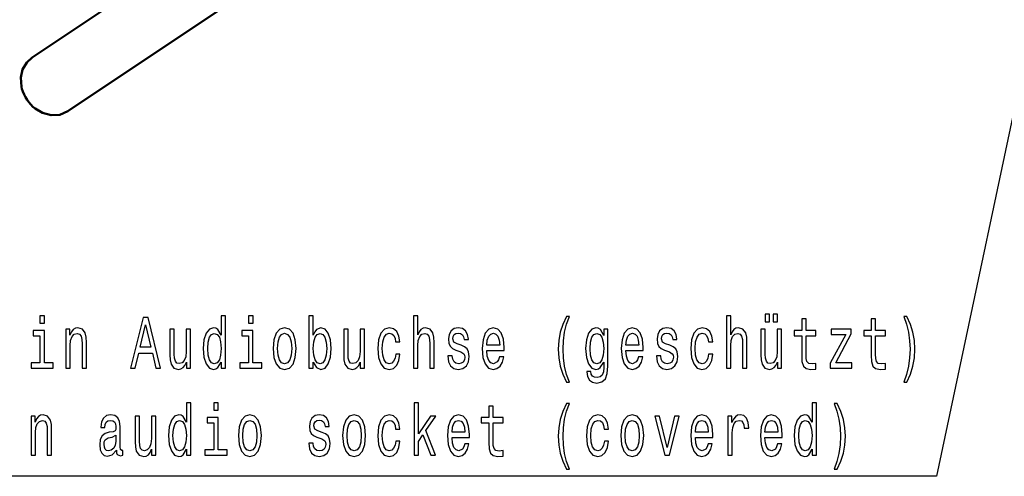
# Model space of a CAD drawing. Extents: x 0 to 420, y 0 to 297.
# Drawn here: x 276 to 325, y 193 to 216 of the extents above; entities that cross this region are included whole.
import ezdxf

# ---------------------------------------------------------------- set-up
doc = ezdxf.new("R2010")
doc.units = 0

msp = doc.modelspace()

# ---------------------------------------------------------------- linework, layer by layer
at = {"color": 7, "lineweight": 50}
for p, q in [((285.683014, 220.091721), (276.695923, 214.084747)), ((287.46109, 217.431183), (278.473999, 211.42421)), ((276.19165, 212.540024), (276.168091, 212.635361))]:
    msp.add_line(p, q, dxfattribs=at)
at = {"color": 7, "lineweight": 25}
msp.add_lwpolyline([(326.577698, 216.979218), (321.560791, 193.314041), (247.093018, 193.314041)], dxfattribs=at)
at = {"color": 7, "lineweight": 50}
for points in [[(276.695923, 214.084747), (276.428009, 213.841965), (276.22464, 213.493759), (276.134338, 213.089661), (276.168091, 212.635361)], [(278.473999, 211.42421), (278.074615, 211.249786), (277.635742, 211.221863), (277.206329, 211.337296), (276.853973, 211.549103)]]:
    msp.add_lwpolyline(points, dxfattribs=at)
at = {"color": 7, "lineweight": 25}
for points in [[(277.308441, 201.269806), (277.080627, 201.269806), (277.080627, 200.909576), (277.308441, 200.909576)], [(286.0737, 198.982346), (286.0737, 198.68335), (286.289276, 198.68335), (286.289276, 201.269806), (286.076172, 201.269806), (286.076172, 200.322403), (285.912048, 200.596176), (285.811615, 200.661011), (285.696472, 200.686234), (285.488251, 200.614182), (285.326599, 200.41246), (285.221252, 200.088242), (285.184509, 199.652374), (285.221252, 199.216492), (285.326599, 198.888687), (285.488251, 198.68335), (285.696472, 198.614899), (285.811615, 198.640121), (285.91449, 198.704956)], [(287.656281, 201.269806), (287.428467, 201.269806), (287.428467, 200.909576), (287.656281, 200.909576)], [(290.642578, 198.982346), (290.801819, 198.704956), (291.019806, 198.614899), (291.225586, 198.68335), (291.389709, 198.888687), (291.492584, 199.216492), (291.531769, 199.652374), (291.492584, 200.088242), (291.387268, 200.41246), (291.225586, 200.614182), (291.019806, 200.686234), (290.80426, 200.592575), (290.716064, 200.477295), (290.642578, 200.322403), (290.642578, 201.269806), (290.427032, 201.269806), (290.427032, 198.68335), (290.642578, 198.68335)], [(295.61319, 198.68335), (295.828735, 198.68335), (295.828735, 199.800064), (295.8508, 200.055832), (295.921844, 200.243149), (296.032074, 200.358429), (296.179047, 200.401642), (296.296631, 200.365631), (296.370117, 200.268372), (296.40686, 200.106262), (296.419098, 199.890121), (296.419098, 198.68335), (296.634644, 198.68335), (296.634644, 199.954956), (296.624878, 200.210724), (296.58078, 200.423264), (296.436249, 200.617783), (296.210876, 200.686234), (296.088409, 200.661011), (295.983063, 200.592575), (295.894897, 200.484497), (295.828735, 200.336807), (295.828735, 201.269806), (295.61319, 201.269806)], [(311.134949, 198.68335), (311.350525, 198.68335), (311.350525, 199.800064), (311.372559, 200.055832), (311.443604, 200.243149), (311.553833, 200.358429), (311.700806, 200.401642), (311.81839, 200.365631), (311.891876, 200.268372), (311.928619, 200.106262), (311.940857, 199.890121), (311.940857, 198.68335), (312.156433, 198.68335), (312.156433, 199.954956), (312.146606, 200.210724), (312.102539, 200.423264), (311.958008, 200.617783), (311.732635, 200.686234), (311.610168, 200.661011), (311.504822, 200.592575), (311.416656, 200.484497), (311.350525, 200.336807), (311.350525, 201.269806), (311.134949, 201.269806)], [(313.062897, 200.981613), (313.280914, 200.981613), (313.280914, 201.352661), (313.062897, 201.352661)], [(313.457275, 200.981613), (313.675293, 200.981613), (313.675293, 201.352661), (313.457275, 201.352661)], [(281.578461, 198.68335), (281.803833, 198.68335), (281.982635, 199.418213), (282.661163, 199.418213), (282.839996, 198.68335), (283.070251, 198.68335), (282.448059, 201.186951), (282.198212, 201.186951)], [(282.061035, 199.724411), (282.32312, 200.826721), (282.585236, 199.724411)], [(303.197632, 197.988098), (303.351959, 197.988098), (303.212341, 198.369949), (303.114349, 198.769806), (303.053101, 199.191269), (303.033508, 199.616348), (303.053101, 200.041412), (303.114349, 200.45929), (303.212341, 200.862747), (303.351959, 201.244583), (303.197632, 201.244583), (303.018799, 200.848328), (302.89389, 200.455688), (302.820404, 200.045013), (302.79834, 199.616348), (302.820404, 199.184067), (302.89389, 198.777008), (303.018799, 198.384354)], [(314.873291, 200.282776), (314.873291, 199.313751), (314.88797, 199.000351), (314.956543, 198.78421), (315.09375, 198.658127), (315.326447, 198.614899), (315.581207, 198.632919), (315.581207, 198.906693), (315.39502, 198.885086), (315.226013, 198.913895), (315.135376, 199.003952), (315.096191, 199.155258), (315.088837, 199.367783), (315.088837, 200.282776), (315.581207, 200.282776), (315.581207, 200.552948), (315.088837, 200.552948), (315.088837, 201.118515), (314.873291, 201.118515), (314.873291, 200.552948), (314.500946, 200.552948), (314.500946, 200.282776)], [(318.322571, 200.282776), (318.322571, 199.313751), (318.33725, 199.000351), (318.405823, 198.78421), (318.54303, 198.658127), (318.775726, 198.614899), (319.030487, 198.632919), (319.030487, 198.906693), (318.844299, 198.885086), (318.675293, 198.913895), (318.584656, 199.003952), (318.545471, 199.155258), (318.538116, 199.367783), (318.538116, 200.282776), (319.030487, 200.282776), (319.030487, 200.552948), (318.538116, 200.552948), (318.538116, 201.118515), (318.322571, 201.118515), (318.322571, 200.552948), (317.950226, 200.552948), (317.950226, 200.282776)], [(320.088837, 197.988098), (320.265198, 198.384354), (320.390137, 198.777008), (320.463623, 199.184067), (320.488098, 199.616348), (320.463623, 200.045013), (320.390137, 200.455688), (320.265198, 200.848328), (320.088837, 201.244583), (319.934509, 201.244583), (320.071686, 200.862747), (320.169678, 200.45929), (320.228455, 200.041412), (320.250519, 199.616348), (320.228455, 199.191269), (320.169678, 198.769806), (320.069244, 198.369949), (319.934509, 197.988098)], [(277.301086, 198.949921), (277.301086, 200.552948), (276.747498, 200.552948), (276.747498, 200.282776), (277.08551, 200.282776), (277.08551, 198.949921), (276.644592, 198.949921), (276.644592, 198.68335), (277.746918, 198.68335), (277.746918, 198.949921)], [(278.366791, 198.68335), (278.582367, 198.68335), (278.582367, 199.800064), (278.604401, 200.055832), (278.675446, 200.243149), (278.785675, 200.358429), (278.932648, 200.401642), (279.050232, 200.365631), (279.123718, 200.268372), (279.160461, 200.106262), (279.172699, 199.890121), (279.172699, 198.68335), (279.388275, 198.68335), (279.388275, 199.954956), (279.378479, 200.210724), (279.334381, 200.423264), (279.18985, 200.617783), (278.964478, 200.686234), (278.839569, 200.661011), (278.734222, 200.592575), (278.643585, 200.477295), (278.572571, 200.322403), (278.572571, 200.617783), (278.366791, 200.617783)], [(284.55484, 200.617783), (284.339264, 200.617783), (284.339264, 199.501068), (284.314758, 199.241714), (284.243744, 199.054382), (284.133514, 198.939117), (283.988983, 198.903091), (283.87384, 198.931915), (283.800354, 199.018372), (283.758728, 199.166061), (283.748932, 199.374985), (283.748932, 200.617783), (283.533356, 200.617783), (283.533356, 199.346176), (283.54071, 199.090408), (283.58725, 198.877869), (283.72934, 198.68335), (283.957153, 198.614899), (284.07962, 198.640121), (284.184937, 198.704956), (284.275574, 198.816635), (284.34906, 198.978745), (284.34906, 198.68335), (284.55484, 198.68335)], [(285.733215, 200.401642), (285.875305, 200.351212), (285.983063, 200.210724), (286.046753, 199.976578), (286.071259, 199.652374), (286.046753, 199.324554), (285.983063, 199.090408), (285.875305, 198.94632), (285.733215, 198.89949), (285.59848, 198.94632), (285.495605, 199.090408), (285.427032, 199.328156), (285.404968, 199.652374), (285.427032, 199.972977), (285.495605, 200.207123), (285.59848, 200.351212)], [(287.648926, 198.949921), (287.648926, 200.552948), (287.095337, 200.552948), (287.095337, 200.282776), (287.43335, 200.282776), (287.43335, 198.949921), (286.992432, 198.949921), (286.992432, 198.68335), (288.094757, 198.68335), (288.094757, 198.949921)], [(288.65094, 199.648773), (288.690125, 199.20929), (288.802826, 198.885086), (288.981628, 198.68335), (289.22168, 198.614899), (289.45929, 198.68335), (289.638123, 198.88147), (289.750793, 199.205688), (289.79245, 199.648773), (289.750793, 200.088242), (289.638123, 200.416061), (289.45929, 200.614182), (289.22168, 200.686234), (288.981628, 200.614182), (288.802826, 200.41246), (288.690125, 200.088242)], [(288.871399, 199.652374), (288.893433, 199.976578), (288.962036, 200.210724), (289.072266, 200.354813), (289.22168, 200.405258), (289.368652, 200.354813), (289.478882, 200.214325), (289.547485, 199.976578), (289.571991, 199.652374), (289.547485, 199.324554), (289.478882, 199.086807), (289.368652, 198.942719), (289.22168, 198.895889), (289.072266, 198.942719), (288.962036, 199.086807), (288.893433, 199.324554)], [(291.31131, 199.652374), (291.286804, 199.328156), (291.220673, 199.090408), (291.115356, 198.94632), (290.983063, 198.89949), (290.838562, 198.94632), (290.733215, 199.090408), (290.667084, 199.324554), (290.64502, 199.652374), (290.667084, 199.976578), (290.733215, 200.210724), (290.838562, 200.351212), (290.983063, 200.401642), (291.115356, 200.351212), (291.220673, 200.207123), (291.286804, 199.972977)], [(293.17804, 200.617783), (292.962463, 200.617783), (292.962463, 199.501068), (292.937988, 199.241714), (292.866943, 199.054382), (292.756714, 198.939117), (292.612183, 198.903091), (292.49704, 198.931915), (292.423553, 199.018372), (292.381927, 199.166061), (292.372131, 199.374985), (292.372131, 200.617783), (292.156555, 200.617783), (292.156555, 199.346176), (292.16391, 199.090408), (292.210449, 198.877869), (292.352539, 198.68335), (292.580322, 198.614899), (292.70282, 198.640121), (292.808136, 198.704956), (292.898773, 198.816635), (292.97226, 198.978745), (292.97226, 198.68335), (293.17804, 198.68335)], [(294.726318, 199.976578), (294.939423, 199.976578), (294.895325, 200.264755), (294.789978, 200.491714), (294.625854, 200.632202), (294.41275, 200.686234), (294.177612, 200.614182), (293.998779, 200.41246), (293.886108, 200.084641), (293.846924, 199.645172), (293.883667, 199.20929), (293.993896, 198.885086), (294.167786, 198.68335), (294.405396, 198.614899), (294.616089, 198.668945), (294.780182, 198.820236), (294.892883, 199.057983), (294.941864, 199.374985), (294.736084, 199.374985), (294.699341, 199.173264), (294.630768, 199.021973), (294.532776, 198.928299), (294.41275, 198.89949), (294.263336, 198.94632), (294.155548, 199.090408), (294.089417, 199.324554), (294.067383, 199.655975), (294.089417, 199.980179), (294.15799, 200.214325), (294.26825, 200.358429), (294.41275, 200.408859), (294.540131, 200.376434), (294.635681, 200.293579), (294.699341, 200.156693)], [(297.982056, 199.810867), (297.773865, 199.882919), (297.619537, 199.965775), (297.568085, 200.135086), (297.582794, 200.253952), (297.634216, 200.340408), (297.717529, 200.39444), (297.837555, 200.416061), (297.952667, 200.39444), (298.043304, 200.329605), (298.102112, 200.232346), (298.126587, 200.102661), (298.33725, 200.102661), (298.33725, 200.109863), (298.300507, 200.344009), (298.200073, 200.527725), (298.043304, 200.643005), (297.837555, 200.686234), (297.629333, 200.643005), (297.477448, 200.524124), (297.381927, 200.34761), (297.352539, 200.124268), (297.374573, 199.908127), (297.443176, 199.756836), (297.555847, 199.648773), (297.719971, 199.57312), (297.960022, 199.486664), (298.106995, 199.396606), (298.146179, 199.324554), (298.160889, 199.216492), (298.138855, 199.083206), (298.080048, 198.982346), (297.984528, 198.917496), (297.857147, 198.895889), (297.722412, 198.917496), (297.62442, 198.993149), (297.558289, 199.115631), (297.531342, 199.284927), (297.32312, 199.284927), (297.357422, 198.99675), (297.457855, 198.787811), (297.617065, 198.661743), (297.837555, 198.614899), (298.06781, 198.661743), (298.236816, 198.787811), (298.339691, 198.989548), (298.376434, 199.252518), (298.349487, 199.479462), (298.27356, 199.634354), (298.148621, 199.735229)], [(299.251099, 199.558716), (300.113342, 199.558716), (300.115784, 199.706406), (300.076599, 200.120667), (299.968811, 200.430466), (299.797333, 200.617783), (299.569519, 200.686234), (299.346619, 200.614182), (299.17514, 200.41246), (299.064911, 200.084641), (299.025726, 199.652374), (299.062469, 199.20929), (299.172699, 198.885086), (299.341736, 198.68335), (299.562195, 198.614899), (299.753235, 198.661743), (299.910034, 198.78421), (300.025146, 198.978745), (300.091278, 199.238098), (299.878174, 199.238098), (299.834076, 199.094009), (299.770386, 198.985947), (299.589111, 198.89949), (299.449493, 198.939117), (299.344177, 199.065201), (299.275574, 199.270523), (299.251099, 199.547897)], [(299.251099, 199.825287), (299.278015, 200.073837), (299.344177, 200.257553), (299.444611, 200.369232), (299.576874, 200.408859), (299.706696, 200.369232), (299.807129, 200.257553), (299.868378, 200.073837), (299.890411, 199.825287)], [(305.260315, 198.769806), (305.260315, 200.617783), (305.054535, 200.617783), (305.054535, 200.304382), (304.885529, 200.588974), (304.782654, 200.661011), (304.667511, 200.686234), (304.45929, 200.614182), (304.297638, 200.41246), (304.192291, 200.088242), (304.155548, 199.652374), (304.192291, 199.212891), (304.297638, 198.888687), (304.45929, 198.68335), (304.667511, 198.614899), (304.785095, 198.640121), (304.883087, 198.704956), (305.054535, 198.978745), (305.054535, 198.704956), (305.034943, 198.488831), (304.981049, 198.333923), (304.878174, 198.243866), (304.723846, 198.211441), (304.589111, 198.233063), (304.493591, 198.287094), (304.437256, 198.380753), (304.420105, 198.506836), (304.211884, 198.506836), (304.211884, 198.492432), (304.243744, 198.261887), (304.341736, 198.088974), (304.498505, 197.977295), (304.711609, 197.937668), (304.96637, 197.991714), (305.135376, 198.143005), (305.230927, 198.405975)], [(304.378479, 199.652374), (304.400513, 199.972977), (304.466644, 200.210724), (304.569519, 200.351212), (304.706696, 200.401642), (304.851227, 200.351212), (304.959015, 200.210724), (305.025146, 199.972977), (305.049652, 199.652374), (305.025146, 199.324554), (304.959015, 199.090408), (304.851227, 198.94632), (304.706696, 198.89949), (304.569519, 198.94632), (304.466644, 199.090408), (304.400513, 199.328156)], [(306.149658, 199.558716), (307.011902, 199.558716), (307.014343, 199.706406), (306.975159, 200.120667), (306.867371, 200.430466), (306.695892, 200.617783), (306.468079, 200.686234), (306.245178, 200.614182), (306.0737, 200.41246), (305.96347, 200.084641), (305.924286, 199.652374), (305.961029, 199.20929), (306.071259, 198.885086), (306.240295, 198.68335), (306.460754, 198.614899), (306.651794, 198.661743), (306.808594, 198.78421), (306.923706, 198.978745), (306.989838, 199.238098), (306.776733, 199.238098), (306.732635, 199.094009), (306.668945, 198.985947), (306.487671, 198.89949), (306.348053, 198.939117), (306.242737, 199.065201), (306.174133, 199.270523), (306.149658, 199.547897)], [(306.149658, 199.825287), (306.176575, 200.073837), (306.242737, 200.257553), (306.34317, 200.369232), (306.475433, 200.408859), (306.605255, 200.369232), (306.705688, 200.257553), (306.766937, 200.073837), (306.788971, 199.825287)], [(308.329895, 199.810867), (308.121704, 199.882919), (307.967377, 199.965775), (307.915924, 200.135086), (307.930634, 200.253952), (307.982056, 200.340408), (308.065369, 200.39444), (308.185394, 200.416061), (308.300507, 200.39444), (308.391144, 200.329605), (308.449951, 200.232346), (308.474426, 200.102661), (308.685089, 200.102661), (308.685089, 200.109863), (308.648346, 200.344009), (308.547913, 200.527725), (308.391144, 200.643005), (308.185394, 200.686234), (307.977173, 200.643005), (307.825287, 200.524124), (307.729767, 200.34761), (307.700378, 200.124268), (307.722412, 199.908127), (307.791016, 199.756836), (307.903687, 199.648773), (308.06781, 199.57312), (308.307861, 199.486664), (308.454834, 199.396606), (308.494019, 199.324554), (308.508728, 199.216492), (308.486694, 199.083206), (308.427887, 198.982346), (308.332367, 198.917496), (308.204987, 198.895889), (308.070251, 198.917496), (307.97226, 198.993149), (307.906128, 199.115631), (307.879181, 199.284927), (307.670959, 199.284927), (307.705261, 198.99675), (307.805695, 198.787811), (307.964905, 198.661743), (308.185394, 198.614899), (308.415649, 198.661743), (308.584656, 198.787811), (308.687531, 198.989548), (308.724274, 199.252518), (308.697327, 199.479462), (308.621399, 199.634354), (308.49646, 199.735229)], [(310.248047, 199.976578), (310.461182, 199.976578), (310.417084, 200.264755), (310.311737, 200.491714), (310.147644, 200.632202), (309.934509, 200.686234), (309.699371, 200.614182), (309.520538, 200.41246), (309.407867, 200.084641), (309.368652, 199.645172), (309.405396, 199.20929), (309.515625, 198.885086), (309.689575, 198.68335), (309.927185, 198.614899), (310.137817, 198.668945), (310.301941, 198.820236), (310.414642, 199.057983), (310.463623, 199.374985), (310.257874, 199.374985), (310.22113, 199.173264), (310.152527, 199.021973), (310.054535, 198.928299), (309.934509, 198.89949), (309.785095, 198.94632), (309.677307, 199.090408), (309.611176, 199.324554), (309.589111, 199.655975), (309.611176, 199.980179), (309.679749, 200.214325), (309.789978, 200.358429), (309.934509, 200.408859), (310.06189, 200.376434), (310.15744, 200.293579), (310.22113, 200.156693)], [(313.873718, 200.617783), (313.658142, 200.617783), (313.658142, 199.501068), (313.633667, 199.241714), (313.562622, 199.054382), (313.452393, 198.939117), (313.307861, 198.903091), (313.192719, 198.931915), (313.119232, 199.018372), (313.077606, 199.166061), (313.06781, 199.374985), (313.06781, 200.617783), (312.852234, 200.617783), (312.852234, 199.346176), (312.859589, 199.090408), (312.906128, 198.877869), (313.048218, 198.68335), (313.276001, 198.614899), (313.398499, 198.640121), (313.503815, 198.704956), (313.594452, 198.816635), (313.667938, 198.978745), (313.667938, 198.68335), (313.873718, 198.68335)], [(317.058441, 200.351212), (316.291718, 198.924698), (316.291718, 198.68335), (317.357269, 198.68335), (317.357269, 198.949921), (316.563629, 198.949921), (317.322998, 200.372833), (317.322998, 200.617783), (316.328461, 200.617783), (316.328461, 200.351212)], [(284.34906, 194.663177), (284.34906, 194.364182), (284.564636, 194.364182), (284.564636, 196.950638), (284.351501, 196.950638), (284.351501, 196.003235), (284.187408, 196.277008), (284.086975, 196.341843), (283.971832, 196.367065), (283.763611, 196.295013), (283.601959, 196.093292), (283.496613, 195.769073), (283.459869, 195.333206), (283.496613, 194.897324), (283.601959, 194.569519), (283.763611, 194.364182), (283.971832, 194.295731), (284.086975, 194.320953), (284.18985, 194.385788)], [(285.931641, 196.950638), (285.703827, 196.950638), (285.703827, 196.590408), (285.931641, 196.590408)], [(295.642578, 194.364182), (295.858154, 194.364182), (295.858154, 195.045013), (296.083496, 195.365616), (296.470551, 194.364182), (296.713043, 194.364182), (296.230469, 195.585358), (296.725281, 196.298615), (296.4534, 196.298615), (295.858154, 195.426865), (295.858154, 196.950638), (295.642578, 196.950638)], [(303.197632, 193.66893), (303.351959, 193.66893), (303.212341, 194.050781), (303.114349, 194.450638), (303.053101, 194.872101), (303.033508, 195.29718), (303.053101, 195.722244), (303.114349, 196.140121), (303.212341, 196.543579), (303.351959, 196.925415), (303.197632, 196.925415), (303.018799, 196.529175), (302.89389, 196.13652), (302.820404, 195.725861), (302.79834, 195.29718), (302.820404, 194.864899), (302.89389, 194.45784), (303.018799, 194.065186)], [(315.392578, 194.663177), (315.392578, 194.364182), (315.608154, 194.364182), (315.608154, 196.950638), (315.39502, 196.950638), (315.39502, 196.003235), (315.230896, 196.277008), (315.130493, 196.341843), (315.01535, 196.367065), (314.807129, 196.295013), (314.645447, 196.093292), (314.540131, 195.769073), (314.503387, 195.333206), (314.540131, 194.897324), (314.645447, 194.569519), (314.807129, 194.364182), (315.01535, 194.295731), (315.130493, 194.320953), (315.233368, 194.385788)], [(316.639557, 193.66893), (316.815918, 194.065186), (316.940857, 194.45784), (317.014343, 194.864899), (317.038818, 195.29718), (317.014343, 195.725861), (316.940857, 196.13652), (316.815918, 196.529175), (316.639557, 196.925415), (316.485229, 196.925415), (316.622406, 196.543579), (316.720398, 196.140121), (316.779175, 195.722244), (316.801239, 195.29718), (316.779175, 194.872101), (316.720398, 194.450638), (316.619965, 194.050781), (316.485229, 193.66893)], [(276.642151, 194.364182), (276.857727, 194.364182), (276.857727, 195.480896), (276.879761, 195.736664), (276.950806, 195.923981), (277.061035, 196.039261), (277.208008, 196.082474), (277.325592, 196.046463), (277.399078, 195.949188), (277.435822, 195.787094), (277.448059, 195.570953), (277.448059, 194.364182), (277.663635, 194.364182), (277.663635, 195.635788), (277.653809, 195.891556), (277.609741, 196.104095), (277.46521, 196.298615), (277.239838, 196.367065), (277.114929, 196.341843), (277.009583, 196.273407), (276.918945, 196.158127), (276.847931, 196.003235), (276.847931, 196.298615), (276.642151, 196.298615)], [(280.872833, 194.616348), (280.872833, 194.60553), (280.885101, 194.483063), (280.921844, 194.396606), (281.076172, 194.328156), (281.196198, 194.356979), (281.196198, 194.601929), (281.144745, 194.591125), (281.076172, 194.637955), (281.063904, 194.782043), (281.063904, 195.783493), (281.034515, 196.039261), (280.948792, 196.219376), (280.799347, 196.327438), (280.588684, 196.367065), (280.382935, 196.323837), (280.231049, 196.201355), (280.135529, 196.010437), (280.103668, 195.75827), (280.103668, 195.736664), (280.29718, 195.736664), (280.314331, 195.887955), (280.368225, 195.996033), (280.456421, 196.060867), (280.58136, 196.08609), (280.701385, 196.068069), (280.787109, 196.014038), (280.838562, 195.92038), (280.855713, 195.790695), (280.845886, 195.639404), (280.806702, 195.563751), (280.70871, 195.527725), (280.524994, 195.498901), (280.314331, 195.434067), (280.164917, 195.318787), (280.076721, 195.138672), (280.049805, 194.872101), (280.07428, 194.634354), (280.150208, 194.45784), (280.272705, 194.346176), (280.441711, 194.306549), (280.669525, 194.382187)], [(286.9263, 195.329605), (286.965485, 194.890121), (287.078186, 194.565918), (287.256989, 194.364182), (287.49704, 194.295731), (287.73465, 194.364182), (287.913483, 194.562302), (288.026154, 194.88652), (288.06781, 195.329605), (288.026154, 195.769073), (287.913483, 196.096893), (287.73465, 196.295013), (287.49704, 196.367065), (287.256989, 196.295013), (287.078186, 196.093292), (286.965485, 195.769073)], [(291.083496, 195.491699), (290.875305, 195.563751), (290.720978, 195.646606), (290.669525, 195.815918), (290.684235, 195.934784), (290.735657, 196.02124), (290.81897, 196.075272), (290.938995, 196.096893), (291.054108, 196.075272), (291.144745, 196.010437), (291.203552, 195.913177), (291.228027, 195.783493), (291.43869, 195.783493), (291.43869, 195.790695), (291.401947, 196.024841), (291.301514, 196.208557), (291.144745, 196.323837), (290.938995, 196.367065), (290.730774, 196.323837), (290.578888, 196.204956), (290.483368, 196.028442), (290.453979, 195.805099), (290.476013, 195.588959), (290.544617, 195.437668), (290.657288, 195.329605), (290.821411, 195.253952), (291.061462, 195.167496), (291.208435, 195.077438), (291.24762, 195.005386), (291.262329, 194.897324), (291.240295, 194.764038), (291.181488, 194.663177), (291.085968, 194.598328), (290.958588, 194.576721), (290.823853, 194.598328), (290.725861, 194.673981), (290.659729, 194.796463), (290.632782, 194.965759), (290.424561, 194.965759), (290.458862, 194.677582), (290.559296, 194.468643), (290.718506, 194.342575), (290.938995, 194.295731), (291.16925, 194.342575), (291.338257, 194.468643), (291.441132, 194.67038), (291.477875, 194.93335), (291.450928, 195.160294), (291.375, 195.315186), (291.250061, 195.416061)], [(292.10022, 195.329605), (292.139404, 194.890121), (292.252106, 194.565918), (292.430908, 194.364182), (292.670959, 194.295731), (292.908569, 194.364182), (293.087402, 194.562302), (293.200073, 194.88652), (293.24173, 195.329605), (293.200073, 195.769073), (293.087402, 196.096893), (292.908569, 196.295013), (292.670959, 196.367065), (292.430908, 196.295013), (292.252106, 196.093292), (292.139404, 195.769073)], [(294.726318, 195.65741), (294.939423, 195.65741), (294.895325, 195.945587), (294.789978, 196.172546), (294.625854, 196.313034), (294.41275, 196.367065), (294.177612, 196.295013), (293.998779, 196.093292), (293.886108, 195.765472), (293.846924, 195.326004), (293.883667, 194.890121), (293.993896, 194.565918), (294.167786, 194.364182), (294.405396, 194.295731), (294.616089, 194.349777), (294.780182, 194.501068), (294.892883, 194.738815), (294.941864, 195.055817), (294.736084, 195.055817), (294.699341, 194.854095), (294.630768, 194.702805), (294.532776, 194.609131), (294.41275, 194.580322), (294.263336, 194.627151), (294.155548, 194.77124), (294.089417, 195.005386), (294.067383, 195.336807), (294.089417, 195.661011), (294.15799, 195.895157), (294.26825, 196.039261), (294.41275, 196.089691), (294.540131, 196.057266), (294.635681, 195.974411), (294.699341, 195.837524)], [(297.526459, 195.239548), (298.388702, 195.239548), (298.391144, 195.387238), (298.351959, 195.801498), (298.244171, 196.111298), (298.072693, 196.298615), (297.844879, 196.367065), (297.621979, 196.295013), (297.4505, 196.093292), (297.340271, 195.765472), (297.301086, 195.333206), (297.33783, 194.890121), (297.448059, 194.565918), (297.617065, 194.364182), (297.837555, 194.295731), (298.028595, 194.342575), (298.185364, 194.465042), (298.300507, 194.659576), (298.366638, 194.91893), (298.153534, 194.91893), (298.109436, 194.774841), (298.045746, 194.666779), (297.864502, 194.580322), (297.724854, 194.619949), (297.619537, 194.746033), (297.550934, 194.951355), (297.526459, 195.228729)], [(299.351532, 195.963608), (299.351532, 194.994583), (299.366211, 194.681183), (299.434814, 194.465042), (299.571991, 194.338959), (299.804688, 194.295731), (300.059448, 194.313751), (300.059448, 194.587524), (299.873291, 194.565918), (299.704254, 194.594727), (299.613617, 194.684784), (299.574432, 194.83609), (299.567078, 195.048615), (299.567078, 195.963608), (300.059448, 195.963608), (300.059448, 196.23378), (299.567078, 196.23378), (299.567078, 196.799347), (299.351532, 196.799347), (299.351532, 196.23378), (298.979187, 196.23378), (298.979187, 195.963608)], [(305.074158, 195.65741), (305.287262, 195.65741), (305.243164, 195.945587), (305.137817, 196.172546), (304.973694, 196.313034), (304.76059, 196.367065), (304.525452, 196.295013), (304.346619, 196.093292), (304.233948, 195.765472), (304.194763, 195.326004), (304.231506, 194.890121), (304.341736, 194.565918), (304.515625, 194.364182), (304.753235, 194.295731), (304.963928, 194.349777), (305.128021, 194.501068), (305.240723, 194.738815), (305.289703, 195.055817), (305.083923, 195.055817), (305.04718, 194.854095), (304.978607, 194.702805), (304.880615, 194.609131), (304.76059, 194.580322), (304.611176, 194.627151), (304.503387, 194.77124), (304.437256, 195.005386), (304.415222, 195.336807), (304.437256, 195.661011), (304.505829, 195.895157), (304.616089, 196.039261), (304.76059, 196.089691), (304.88797, 196.057266), (304.983521, 195.974411), (305.04718, 195.837524)], [(305.897339, 195.329605), (305.936523, 194.890121), (306.049225, 194.565918), (306.228027, 194.364182), (306.468079, 194.295731), (306.705688, 194.364182), (306.884521, 194.562302), (306.997192, 194.88652), (307.038849, 195.329605), (306.997192, 195.769073), (306.884521, 196.096893), (306.705688, 196.295013), (306.468079, 196.367065), (306.228027, 196.295013), (306.049225, 196.093292), (305.936523, 195.769073)], [(309.598938, 195.239548), (310.461182, 195.239548), (310.463623, 195.387238), (310.424438, 195.801498), (310.31665, 196.111298), (310.145172, 196.298615), (309.917358, 196.367065), (309.694458, 196.295013), (309.52298, 196.093292), (309.41275, 195.765472), (309.373566, 195.333206), (309.410309, 194.890121), (309.520538, 194.565918), (309.689575, 194.364182), (309.910034, 194.295731), (310.101074, 194.342575), (310.257874, 194.465042), (310.372986, 194.659576), (310.439117, 194.91893), (310.226013, 194.91893), (310.181915, 194.774841), (310.118225, 194.666779), (309.936951, 194.580322), (309.797333, 194.619949), (309.692017, 194.746033), (309.623413, 194.951355), (309.598938, 195.228729)], [(311.21579, 194.364182), (311.431335, 194.364182), (311.431335, 195.470093), (311.4534, 195.736664), (311.519531, 195.927582), (311.627319, 196.042862), (311.771851, 196.082474), (311.879608, 196.057266), (311.960449, 195.985214), (312.00946, 195.862747), (312.026581, 195.697037), (312.244598, 195.697037), (312.21521, 195.988815), (312.134369, 196.197754), (311.999634, 196.323837), (311.815918, 196.367065), (311.69101, 196.338242), (311.583221, 196.266205), (311.487671, 196.143723), (311.411743, 195.978012), (311.411743, 196.298615), (311.21579, 196.298615)], [(313.048218, 195.239548), (313.910461, 195.239548), (313.912903, 195.387238), (313.873718, 195.801498), (313.76593, 196.111298), (313.594452, 196.298615), (313.366638, 196.367065), (313.143738, 196.295013), (312.97226, 196.093292), (312.86203, 195.765472), (312.822845, 195.333206), (312.859589, 194.890121), (312.969818, 194.565918), (313.138855, 194.364182), (313.359314, 194.295731), (313.550354, 194.342575), (313.707153, 194.465042), (313.822266, 194.659576), (313.888397, 194.91893), (313.675293, 194.91893), (313.631195, 194.774841), (313.567505, 194.666779), (313.38623, 194.580322), (313.246613, 194.619949), (313.141296, 194.746033), (313.072693, 194.951355), (313.048218, 195.228729)], [(282.8302, 196.298615), (282.614624, 196.298615), (282.614624, 195.1819), (282.590149, 194.922546), (282.519104, 194.735214), (282.408875, 194.619949), (282.264343, 194.583923), (282.1492, 194.612747), (282.075714, 194.699203), (282.034088, 194.846893), (282.024292, 195.055817), (282.024292, 196.298615), (281.808716, 196.298615), (281.808716, 195.027008), (281.816071, 194.77124), (281.86261, 194.558701), (282.0047, 194.364182), (282.232483, 194.295731), (282.35498, 194.320953), (282.460297, 194.385788), (282.550934, 194.497467), (282.62442, 194.659576), (282.62442, 194.364182), (282.8302, 194.364182)], [(284.008575, 196.082474), (284.150665, 196.032043), (284.258423, 195.891556), (284.322113, 195.65741), (284.346619, 195.333206), (284.322113, 195.005386), (284.258423, 194.77124), (284.150665, 194.627151), (284.008575, 194.580322), (283.87384, 194.627151), (283.770966, 194.77124), (283.702393, 195.008987), (283.680328, 195.333206), (283.702393, 195.653809), (283.770966, 195.887955), (283.87384, 196.032043)], [(285.924286, 194.630753), (285.924286, 196.23378), (285.370667, 196.23378), (285.370667, 195.963608), (285.70871, 195.963608), (285.70871, 194.630753), (285.267792, 194.630753), (285.267792, 194.364182), (286.370117, 194.364182), (286.370117, 194.630753)], [(287.146759, 195.333206), (287.168823, 195.65741), (287.237396, 195.891556), (287.347626, 196.035645), (287.49704, 196.08609), (287.644012, 196.035645), (287.754272, 195.895157), (287.822845, 195.65741), (287.847351, 195.333206), (287.822845, 195.005386), (287.754272, 194.767639), (287.644012, 194.62355), (287.49704, 194.576721), (287.347626, 194.62355), (287.237396, 194.767639), (287.168823, 195.005386)], [(292.320679, 195.333206), (292.342712, 195.65741), (292.411316, 195.891556), (292.521545, 196.035645), (292.670959, 196.08609), (292.817932, 196.035645), (292.928162, 195.895157), (292.996765, 195.65741), (293.021271, 195.333206), (292.996765, 195.005386), (292.928162, 194.767639), (292.817932, 194.62355), (292.670959, 194.576721), (292.521545, 194.62355), (292.411316, 194.767639), (292.342712, 195.005386)], [(297.526459, 195.506119), (297.553406, 195.754669), (297.619537, 195.938385), (297.719971, 196.050064), (297.852234, 196.089691), (297.982056, 196.050064), (298.082489, 195.938385), (298.143738, 195.754669), (298.165771, 195.506119)], [(306.117798, 195.333206), (306.139832, 195.65741), (306.208435, 195.891556), (306.318665, 196.035645), (306.468079, 196.08609), (306.615051, 196.035645), (306.725281, 195.895157), (306.793884, 195.65741), (306.81839, 195.333206), (306.793884, 195.005386), (306.725281, 194.767639), (306.615051, 194.62355), (306.468079, 194.576721), (306.318665, 194.62355), (306.208435, 194.767639), (306.139832, 195.005386)], [(308.080048, 194.364182), (308.307861, 194.364182), (308.787964, 196.298615), (308.565063, 196.298615), (308.19519, 194.738815), (307.817932, 196.298615), (307.59259, 196.298615)], [(309.598938, 195.506119), (309.625854, 195.754669), (309.692017, 195.938385), (309.79245, 196.050064), (309.924713, 196.089691), (310.054535, 196.050064), (310.154968, 195.938385), (310.216217, 195.754669), (310.238251, 195.506119)], [(313.048218, 195.506119), (313.075134, 195.754669), (313.141296, 195.938385), (313.241699, 196.050064), (313.373993, 196.089691), (313.503815, 196.050064), (313.604248, 195.938385), (313.665497, 195.754669), (313.687531, 195.506119)], [(315.052094, 196.082474), (315.194153, 196.032043), (315.301941, 195.891556), (315.365631, 195.65741), (315.390137, 195.333206), (315.365631, 195.005386), (315.301941, 194.77124), (315.194153, 194.627151), (315.052094, 194.580322), (314.917358, 194.627151), (314.814484, 194.77124), (314.745911, 195.008987), (314.723846, 195.333206), (314.745911, 195.653809), (314.814484, 195.887955), (314.917358, 196.032043)], [(280.848358, 195.041412), (280.81897, 194.854095), (280.74057, 194.710007), (280.622986, 194.616348), (280.478455, 194.583923), (280.385376, 194.601929), (280.319244, 194.659576), (280.277588, 194.760437), (280.26535, 194.900925), (280.275146, 195.027008), (280.314331, 195.117065), (280.47113, 195.217926), (280.669525, 195.261154), (280.848358, 195.34761)]]:
    msp.add_lwpolyline(points, close=True, dxfattribs=at)
at = {"color": 7, "lineweight": 50}
msp.add_arc((278.022766, 213.047089), 1.9, 195.478433, 232.037649, dxfattribs=at)

doc.saveas('drawing.dxf')
